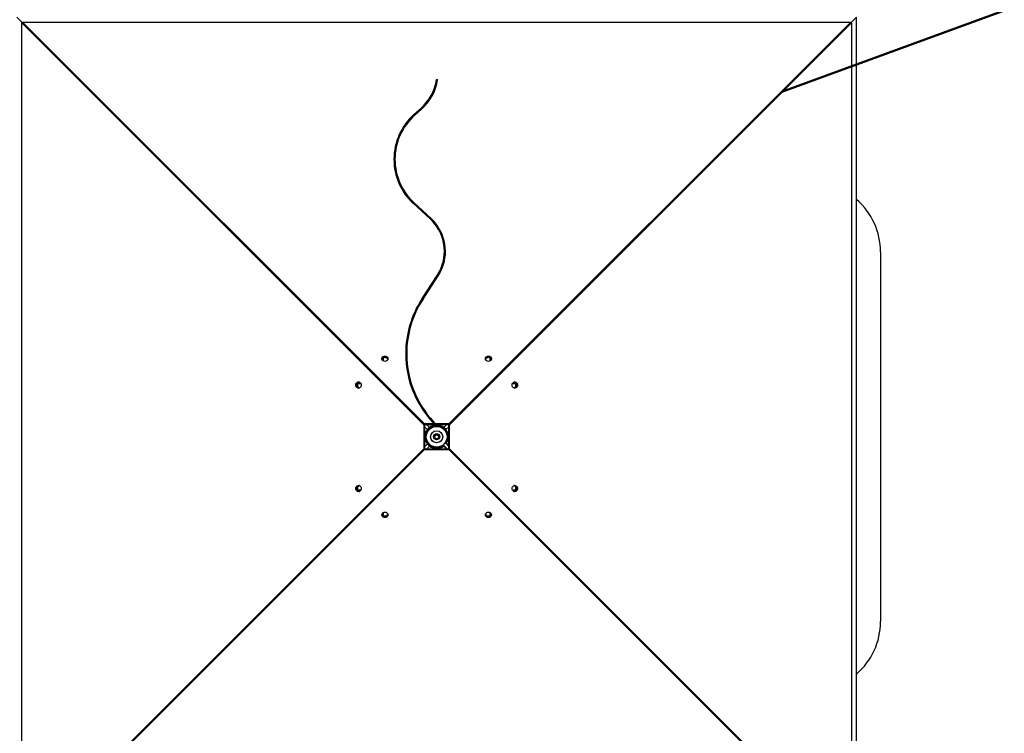
# Model space of a CAD drawing. Units: millimetres. Extents: x 0 to 42, y 0 to 29.8.
# Drawn here: x 17 to 19.9, y 19.3 to 21.4 of the extents above; entities that cross this region are included whole.
import ezdxf

# ---------------------------------------------------------------- set-up
doc = ezdxf.new("R2010")
doc.units = ezdxf.units.MM
doc.layers.add('LE_NORM', color=179, linetype='Continuous', lineweight=50)
doc.styles.add('SLDTEXTSTYLE0', font='TXT', dxfattribs={"width": 0.605})
doc.dimstyles.new('SLDDIMSTYLE0', dxfattribs={"dimtxt": 0.35, "dimasz": 0.3, "dimexe": 0, "dimexo": 0.0625, "dimgap": 0.0875, "dimtad": 1, "dimdec": 0, "dimlfac": 50, "dimrnd": 1e-09, "dimzin": 12, "dimdsep": 46, "dimtxsty": 'SLDTEXTSTYLE0', "dimsah": 1, "dimcen": 0.09, "dimadec": 0, "dimazin": 3, "dimtfac": 1, "dimtofl": 0, "dimtmove": 0, "dimatfit": 3, "dimfxl": 0, "dimfrac": 2, "dimtolj": 1, "dimtzin": 12, "dimarcsym": 0})
doc.dimstyles.new('SLDDIMSTYLE2', dxfattribs={"dimtxt": 0.35, "dimasz": 0.3, "dimexe": 0, "dimexo": 0.0625, "dimgap": 0.0875, "dimtad": 1, "dimdec": 0, "dimlfac": 50, "dimrnd": 1e-09, "dimzin": 12, "dimdsep": 46, "dimtxsty": 'SLDTEXTSTYLE0', "dimsah": 1, "dimcen": 0, "dimadec": 0, "dimazin": 3, "dimtfac": 1, "dimtofl": 0, "dimtmove": 0, "dimatfit": 3, "dimfxl": 0, "dimfrac": 2, "dimtolj": 1, "dimtzin": 12, "dimarcsym": 0})

# ---------------------------------------------------------------- blocks, each defined once
blk = doc.blocks.new('_D_5')
at = {"layer": 'LE_NORM'}
blk.add_line((22.2847, 22.3118), (19.2227, 21.1928), dxfattribs=at)
blk.add_solid([(22.2847, 22.3118), (21.9686, 22.3027), (22.0372, 22.1149)], dxfattribs=at)
at = {"layer": 'LE_NORM', "insert": (20.1368, 22.0032), "char_height": 0.35, "attachment_point": 1, "rotation": 20.0742, "style": 'SLDTEXTSTYLE0'}
blk.add_mtext('R163', dxfattribs=at)
blk = doc.blocks.new('_D_11')
at = {"layer": 'LE_NORM'}
for p, q in [((4.6343, 20.8079), (4.6343, 27.9139)), ((23.3127, 17.5598), (23.3127, 27.9139)), ((23.3127, 27.8149), (4.6343, 27.8149))]:
    blk.add_line(p, q, dxfattribs=at)
for points in [[(4.6343, 27.8149), (4.9343, 27.7149), (4.9343, 27.9149)], [(23.3127, 27.8149), (23.0127, 27.9149), (23.0127, 27.7149)]]:
    blk.add_solid(points, dxfattribs=at)
at = {"layer": 'LE_NORM', "insert": (13.6447, 28.266), "char_height": 0.35, "attachment_point": 1, "style": 'SLDTEXTSTYLE0'}
blk.add_mtext('934', dxfattribs=at)
blk = doc.blocks.new('_D_12')
at = {"layer": 'LE_NORM'}
for p, q in [((7.5644, 20.8819), (7.5644, 26.7139)), ((20.2227, 17.5598), (20.2227, 26.7139)), ((7.5644, 26.6149), (20.2227, 26.6149))]:
    blk.add_line(p, q, dxfattribs=at)
for points in [[(7.5644, 26.6149), (7.8644, 26.5149), (7.8644, 26.7149)], [(20.2227, 26.6149), (19.9227, 26.7149), (19.9227, 26.5149)]]:
    blk.add_solid(points, dxfattribs=at)
at = {"layer": 'LE_NORM', "insert": (13.5647, 27.066), "char_height": 0.35, "attachment_point": 1, "style": 'SLDTEXTSTYLE0'}
blk.add_mtext('633', dxfattribs=at)
blk = doc.blocks.new('_D_13')
at = {"layer": 'LE_NORM'}
for p, q in [((18.3218, 26.0149), (24.9226, 26.0149)), ((24.8236, 11.8661), (24.8236, 26.0149)), ((11.2757, 11.8661), (24.9226, 11.8661))]:
    blk.add_line(p, q, dxfattribs=at)
for points in [[(24.8236, 26.0149), (24.7236, 25.7149), (24.9236, 25.7149)], [(24.8236, 11.8661), (24.9236, 12.1661), (24.7236, 12.1661)]]:
    blk.add_solid(points, dxfattribs=at)
at = {"layer": 'LE_NORM', "insert": (24.3724, 18.6116), "char_height": 0.35, "attachment_point": 1, "rotation": 90, "style": 'SLDTEXTSTYLE0'}
blk.add_mtext('707', dxfattribs=at)
blk = doc.blocks.new('_D_14')
at = {"layer": 'LE_NORM'}
for p, q in [((18.0853, 23.1449), (24.0118, 23.1449)), ((23.9127, 23.1449), (23.9127, 14.8324)), ((13.0077, 14.8324), (24.0118, 14.8324))]:
    blk.add_line(p, q, dxfattribs=at)
for points in [[(23.9127, 23.1449), (23.8127, 22.8449), (24.0127, 22.8449)], [(23.9127, 14.8324), (24.0127, 15.1324), (23.8127, 15.1324)]]:
    blk.add_solid(points, dxfattribs=at)
at = {"layer": 'LE_NORM', "insert": (23.4616, 18.6598), "char_height": 0.35, "attachment_point": 1, "rotation": 90, "style": 'SLDTEXTSTYLE0'}
blk.add_mtext('416', dxfattribs=at)

msp = doc.modelspace()

# ---------------------------------------------------------------- linework, layer by layer
at = {"color": 7, "linetype": 'Continuous', "lineweight": 25}
for p, q in [((17.0067, 21.4088), (17.0227, 21.3928)), ((17.0227, 21.3928), (17.0067, 21.4088)), ((17.0207, 18.9928), (17.0207, 21.3928)), ((17.0207, 21.3928), (18.1857, 20.2278)), ((17.0207, 21.3928), (17.0227, 21.3928)), ((17.0227, 21.3949), (19.4227, 21.3949)), ((18.1877, 20.2299), (17.0227, 21.3949)), ((17.0227, 21.3949), (17.0227, 21.3928)), ((17.0227, 21.3928), (18.1877, 20.2278)), ((18.1877, 20.2278), (17.0227, 21.3928)), ((19.4227, 21.3949), (18.2577, 20.2299)), ((19.4227, 21.3928), (18.2577, 20.2278)), ((18.2577, 20.2278), (19.4227, 21.3928)), ((18.2598, 20.2278), (19.4248, 21.3928)), ((19.4387, 21.4088), (19.4227, 21.3928)), ((19.4227, 21.3928), (19.4387, 21.4088)), ((19.4227, 21.3949), (19.4227, 21.3928)), ((19.4248, 21.3928), (19.4227, 21.3928)), ((19.4248, 21.3928), (19.4248, 18.9928)), ((19.4387, 18.9768), (19.4387, 21.4088)), ((18.2227, 21.2285), (18.2256, 21.228)), ((17.2388, 21.1767), (17.2388, 21.1767)), ((17.2427, 21.1728), (17.2388, 21.1767)), ((17.2388, 21.1767), (17.2388, 21.1767)), ((17.2427, 21.1728), (17.2427, 21.1728)), ((17.2427, 21.1728), (17.2427, 21.1728)), ((19.2027, 21.1728), (19.2066, 21.1767)), ((19.2027, 21.1728), (19.2027, 21.1728)), ((19.2027, 21.1728), (19.2027, 21.1728)), ((19.2066, 21.1767), (19.2066, 21.1767)), ((19.2066, 21.1767), (19.2066, 21.1767)), ((18.1577, 21.1275), (18.1769, 21.1445)), ((18.1597, 21.1253), (18.1789, 21.1423)), ((18.1769, 21.1445), (18.1789, 21.1423)), ((17.2802, 21.1353), (17.2803, 21.1353)), ((18.1577, 21.1275), (18.1597, 21.1253)), ((19.1652, 21.1353), (19.1652, 21.1353)), ((18.1019, 20.9971), (18.0989, 20.9971)), ((18.1566, 20.8717), (18.1546, 20.8695)), ((18.2045, 20.8233), (18.1546, 20.8695)), ((18.2065, 20.8255), (18.1566, 20.8717)), ((18.2065, 20.8255), (18.2045, 20.8233)), ((18.2452, 20.7301), (18.2482, 20.7301)), ((19.5087, 20.7288), (19.5087, 19.6568)), ((18.1807, 20.5937), (18.2245, 20.6606)), ((18.1832, 20.592), (18.227, 20.659)), ((18.2245, 20.6606), (18.227, 20.659)), ((18.1807, 20.5937), (18.1832, 20.592)), ((18.136, 20.4336), (18.133, 20.4336)), ((18.1857, 20.2278), (18.1857, 20.1578)), ((18.1877, 20.2278), (18.1857, 20.2278)), ((18.2156, 20.2299), (18.1877, 20.2299)), ((18.1877, 20.2278), (18.1877, 20.2299)), ((18.1877, 20.2278), (18.1877, 20.1578)), ((18.2176, 20.2278), (18.1877, 20.2278)), ((18.2577, 20.2299), (18.2198, 20.2299)), ((18.2577, 20.2278), (18.2219, 20.2278)), ((18.2248, 20.225), (18.2227, 20.2228)), ((18.2577, 20.2278), (18.2577, 20.2299)), ((18.2577, 20.1578), (18.2577, 20.2278)), ((18.2577, 20.2278), (18.2598, 20.2278)), ((18.2598, 20.1578), (18.2598, 20.2278)), ((18.1979, 20.2136), (18.1958, 20.2136)), ((18.2019, 20.2177), (18.2019, 20.2197)), ((18.2158, 20.1928), (18.2193, 20.1988)), ((18.2193, 20.1988), (18.2262, 20.1988)), ((18.2262, 20.1988), (18.2297, 20.1928)), ((18.2435, 20.2177), (18.2435, 20.2197)), ((18.2476, 20.2136), (18.2496, 20.2136)), ((18.1979, 20.172), (18.1958, 20.172)), ((18.2019, 20.168), (18.2019, 20.1659)), ((18.2193, 20.1868), (18.2158, 20.1928)), ((18.2262, 20.1868), (18.2193, 20.1868)), ((18.2297, 20.1928), (18.2262, 20.1868)), ((18.2431, 20.1676), (18.2431, 20.1656)), ((18.2529, 20.1578), (18.2431, 20.1676)), ((18.2489, 20.1739), (18.251, 20.1739)), ((18.2489, 20.1739), (18.2577, 20.165)), ((18.251, 20.1739), (18.2577, 20.1671)), ((18.1857, 20.1578), (17.0207, 18.9928)), ((18.1877, 20.1578), (17.0227, 18.9928)), ((17.0227, 18.9928), (18.1877, 20.1578)), ((17.0227, 18.9908), (18.1877, 20.1558)), ((18.1877, 20.1578), (18.1857, 20.1578)), ((18.1877, 20.1578), (18.1877, 20.1558)), ((18.1877, 20.1578), (18.2577, 20.1578)), ((18.1877, 20.1558), (18.2577, 20.1558)), ((18.2509, 20.1578), (18.2431, 20.1656)), ((18.2577, 20.1578), (18.2598, 20.1578)), ((19.4227, 18.9928), (18.2577, 20.1578)), ((18.2577, 20.1578), (18.2577, 20.1558)), ((18.2577, 20.1578), (19.4227, 18.9928)), ((18.2577, 20.1558), (19.4227, 18.9908)), ((19.4248, 18.9928), (18.2598, 20.1578)), ((18.3987, 20.0168), (18.3987, 20.0168)), ((18.3987, 20.0168), (18.3987, 20.0168))]:
    msp.add_line(p, q, dxfattribs=at)
at = {"color": 8, "linetype": 'Continuous', "lineweight": 25}
for p, q in [((17.2798, 21.1358), (17.2798, 21.1358)), ((19.1657, 21.1358), (19.1657, 21.1358)), ((18.1938, 20.2278), (18.2019, 20.2197)), ((18.2435, 20.2197), (18.2516, 20.2278)), ((18.1958, 20.2136), (18.1877, 20.2217)), ((18.2577, 20.2217), (18.2496, 20.2136)), ((18.1877, 20.1639), (18.1958, 20.172)), ((18.2019, 20.1659), (18.1938, 20.1578))]:
    msp.add_line(p, q, dxfattribs=at)
at = {"color": 7, "linetype": 'Continuous', "lineweight": 25, "flags": 128}
for points in [[(18.0727, 20.4269), (18.0753, 20.4266), (18.0776, 20.4257), (18.0795, 20.4242), (18.0809, 20.4224), (18.0816, 20.4203), (18.0816, 20.4181), (18.0809, 20.416), (18.0795, 20.4141), (18.0776, 20.4127), (18.0753, 20.4117), (18.0727, 20.4114), (18.0702, 20.4117), (18.0679, 20.4127), (18.0659, 20.4141), (18.0645, 20.416), (18.0638, 20.4181), (18.0638, 20.4203), (18.0645, 20.4224), (18.0659, 20.4242), (18.0679, 20.4257), (18.0702, 20.4266), (18.0727, 20.4269)], [(18.0812, 20.4166), (18.081, 20.4186), (18.0801, 20.4207), (18.0785, 20.4224), (18.0764, 20.4236), (18.074, 20.4242), (18.0715, 20.4242), (18.069, 20.4236), (18.0669, 20.4224), (18.0654, 20.4207), (18.0644, 20.4186), (18.0642, 20.4166)], [(18.3727, 20.4269), (18.3753, 20.4266), (18.3776, 20.4257), (18.3795, 20.4242), (18.3809, 20.4224), (18.3816, 20.4203), (18.3816, 20.4181), (18.3809, 20.416), (18.3795, 20.4141), (18.3776, 20.4127), (18.3753, 20.4117), (18.3727, 20.4114), (18.3702, 20.4117), (18.3679, 20.4127), (18.3659, 20.4141), (18.3645, 20.416), (18.3638, 20.4181), (18.3638, 20.4203), (18.3645, 20.4224), (18.3659, 20.4242), (18.3679, 20.4257), (18.3702, 20.4266), (18.3727, 20.4269)], [(18.3812, 20.4166), (18.381, 20.4186), (18.3801, 20.4207), (18.3785, 20.4224), (18.3764, 20.4236), (18.374, 20.4242), (18.3715, 20.4242), (18.369, 20.4236), (18.3669, 20.4224), (18.3654, 20.4207), (18.3644, 20.4186), (18.3642, 20.4166)], [(17.9886, 20.3428), (17.9889, 20.3454), (17.9899, 20.3477), (17.9913, 20.3496), (17.9932, 20.351), (17.9953, 20.3517), (17.9975, 20.3517), (17.9996, 20.351), (18.0014, 20.3496), (18.0029, 20.3477), (18.0038, 20.3454), (18.0041, 20.3428), (18.0038, 20.3403), (18.0029, 20.338), (18.0014, 20.336), (17.9996, 20.3346), (17.9975, 20.3339), (17.9953, 20.3339), (17.9932, 20.3346), (17.9913, 20.336), (17.9899, 20.338), (17.9889, 20.3403), (17.9886, 20.3428)], [(17.999, 20.3513), (17.9969, 20.3511), (17.9949, 20.3502), (17.9932, 20.3486), (17.992, 20.3465), (17.9913, 20.3441), (17.9913, 20.3416), (17.992, 20.3391), (17.9932, 20.337), (17.9949, 20.3355), (17.9969, 20.3345), (17.999, 20.3343)], [(18.4568, 20.3428), (18.4565, 20.3403), (18.4556, 20.338), (18.4542, 20.336), (18.4523, 20.3346), (18.4502, 20.3339), (18.448, 20.3339), (18.4459, 20.3346), (18.444, 20.336), (18.4426, 20.338), (18.4417, 20.3403), (18.4413, 20.3428), (18.4417, 20.3454), (18.4426, 20.3477), (18.444, 20.3496), (18.4459, 20.351), (18.448, 20.3517), (18.4502, 20.3517), (18.4523, 20.351), (18.4542, 20.3496), (18.4556, 20.3477), (18.4565, 20.3454), (18.4568, 20.3428)], [(18.4465, 20.3343), (18.4485, 20.3345), (18.4506, 20.3355), (18.4523, 20.337), (18.4535, 20.3391), (18.4541, 20.3416), (18.4541, 20.3441), (18.4535, 20.3465), (18.4523, 20.3486), (18.4506, 20.3502), (18.4485, 20.3511), (18.4465, 20.3513)], [(17.9886, 20.0428), (17.9889, 20.0454), (17.9899, 20.0477), (17.9913, 20.0496), (17.9932, 20.051), (17.9953, 20.0517), (17.9975, 20.0517), (17.9996, 20.051), (18.0014, 20.0496), (18.0029, 20.0477), (18.0038, 20.0454), (18.0041, 20.0428), (18.0038, 20.0403), (18.0029, 20.038), (18.0014, 20.036), (17.9996, 20.0346), (17.9975, 20.0339), (17.9953, 20.0339), (17.9932, 20.0346), (17.9913, 20.036), (17.9899, 20.038), (17.9889, 20.0403), (17.9886, 20.0428)], [(17.999, 20.0513), (17.9969, 20.0511), (17.9949, 20.0502), (17.9932, 20.0486), (17.992, 20.0465), (17.9913, 20.0441), (17.9913, 20.0416), (17.992, 20.0391), (17.9932, 20.037), (17.9949, 20.0355), (17.9969, 20.0345), (17.999, 20.0343)], [(17.9949, 20.0375), (17.9967, 20.0385), (17.9987, 20.0388)], [(17.9987, 20.0388), (18.0008, 20.0385), (18.0026, 20.0374)], [(18.4568, 20.0428), (18.4565, 20.0403), (18.4556, 20.038), (18.4542, 20.036), (18.4523, 20.0346), (18.4502, 20.0339), (18.448, 20.0339), (18.4459, 20.0346), (18.444, 20.036), (18.4426, 20.038), (18.4417, 20.0403), (18.4413, 20.0428), (18.4417, 20.0454), (18.4426, 20.0477), (18.444, 20.0496), (18.4459, 20.051), (18.448, 20.0517), (18.4502, 20.0517), (18.4523, 20.051), (18.4542, 20.0496), (18.4556, 20.0477), (18.4565, 20.0454), (18.4568, 20.0428)], [(18.4429, 20.0374), (18.4447, 20.0385), (18.4467, 20.0388)], [(18.4465, 20.0343), (18.4485, 20.0345), (18.4506, 20.0355), (18.4523, 20.037), (18.4535, 20.0391), (18.4541, 20.0416), (18.4541, 20.0441), (18.4535, 20.0465), (18.4523, 20.0486), (18.4506, 20.0502), (18.4485, 20.0511), (18.4465, 20.0513)], [(18.4467, 20.0388), (18.4488, 20.0385), (18.4505, 20.0375)], [(18.0727, 19.9587), (18.0702, 19.959), (18.0679, 19.96), (18.0659, 19.9614), (18.0645, 19.9633), (18.0638, 19.9654), (18.0638, 19.9676), (18.0645, 19.9697), (18.0659, 19.9715), (18.0679, 19.973), (18.0702, 19.9739), (18.0727, 19.9742), (18.0753, 19.9739), (18.0776, 19.973), (18.0795, 19.9715), (18.0809, 19.9697), (18.0816, 19.9676), (18.0816, 19.9654), (18.0809, 19.9633), (18.0795, 19.9614), (18.0776, 19.96), (18.0753, 19.959), (18.0727, 19.9587)], [(18.0642, 19.969), (18.0644, 19.967), (18.0654, 19.965), (18.0669, 19.9633), (18.069, 19.962), (18.0715, 19.9614), (18.074, 19.9614), (18.0764, 19.962), (18.0785, 19.9633), (18.0801, 19.965), (18.081, 19.967), (18.0812, 19.969)], [(18.3727, 19.9587), (18.3702, 19.959), (18.3679, 19.96), (18.3659, 19.9614), (18.3645, 19.9633), (18.3638, 19.9654), (18.3638, 19.9676), (18.3645, 19.9697), (18.3659, 19.9715), (18.3679, 19.973), (18.3702, 19.9739), (18.3727, 19.9742), (18.3753, 19.9739), (18.3776, 19.973), (18.3795, 19.9715), (18.3809, 19.9697), (18.3816, 19.9676), (18.3816, 19.9654), (18.3809, 19.9633), (18.3795, 19.9614), (18.3776, 19.96), (18.3753, 19.959), (18.3727, 19.9587)], [(18.3642, 19.969), (18.3644, 19.967), (18.3654, 19.965), (18.3669, 19.9633), (18.369, 19.962), (18.3715, 19.9614), (18.374, 19.9614), (18.3764, 19.962), (18.3785, 19.9633), (18.3801, 19.965), (18.381, 19.967), (18.3812, 19.969)]]:
    msp.add_lwpolyline(points, dxfattribs=at)
at = {"color": 7, "linetype": 'Continuous', "lineweight": 25}
for radius in [0.03, 0.0175, 0.00875]:
    msp.add_circle((18.2227, 20.1928), radius, dxfattribs=at)
for centre, radius, start, end in [((18.0842, 21.2495), 0.14, 311.4544, 351.3619), ((18.0842, 21.2495), 0.143, 311.4544, 351.3619), ((18.2729, 20.9971), 0.174, 131.4544, 180), ((18.2729, 20.9971), 0.171, 131.4544, 180), ((18.2729, 20.9971), 0.174, 180, 227.1844), ((18.2729, 20.9971), 0.171, 180, 227.1844), ((19.3087, 20.7288), 0.2, 360, 49.4584), ((18.1182, 20.7301), 0.127, 360, 47.1844), ((18.1182, 20.7301), 0.13, 360, 47.1844), ((18.1182, 20.7301), 0.127, 326.8144, 360), ((18.1182, 20.7301), 0.13, 326.8144, 360), ((18.4254, 20.4336), 0.2924, 146.8144, 180), ((18.4254, 20.4336), 0.2894, 146.8144, 180), ((18.0721, 20.4164), 0.00853, 86.0772, 167.9242), ((18.0733, 20.4164), 0.00853, 12.0758, 93.9228), ((18.4254, 20.4336), 0.2924, 180, 226.1264), ((18.4254, 20.4336), 0.2894, 180, 226.1264), ((18.3721, 20.4164), 0.00853, 86.0772, 167.9242), ((18.3733, 20.4164), 0.00853, 12.0758, 93.9228), ((18.0723, 20.414), 0.00825, 87.0602, 164.1231), ((18.0627, 20.4168), 0.006, 320.1375, 39.5001), ((18.0732, 20.4141), 0.00816, 15.3544, 93.4623), ((18.3723, 20.414), 0.00825, 87.0602, 164.1231), ((18.3732, 20.4141), 0.00816, 15.3544, 93.4623), ((18.3827, 20.4168), 0.006, 140.4999, 219.8625), ((17.9992, 20.3434), 0.00853, 102.0758, 183.9228), ((17.9992, 20.3422), 0.00853, 176.0772, 257.9242), ((18.0014, 20.3433), 0.00816, 105.3544, 183.4623), ((18.0015, 20.3424), 0.00825, 177.0602, 254.1231), ((17.9987, 20.3528), 0.006, 230.4999, 309.8625), ((18.4467, 20.3528), 0.006, 230.1375, 309.5001), ((18.444, 20.3432), 0.00825, 357.0602, 74.1231), ((18.444, 20.3423), 0.00816, 285.3544, 3.4623), ((18.4463, 20.3434), 0.00853, 356.0772, 77.9242), ((18.4463, 20.3422), 0.00853, 282.0758, 3.9228), ((18.2227, 20.1928), 0.034, 96.5185, 127.6959), ((18.2227, 20.1908), 0.034, 93.3107, 127.6959), ((18.2227, 20.1928), 0.034, 52.3041, 89.6866), ((18.2227, 20.1908), 0.034, 52.3041, 86.8998), ((18.2227, 20.1928), 0.034, 142.3041, 217.6959), ((18.2248, 20.1928), 0.034, 142.3041, 217.6959), ((18.2227, 20.1928), 0.006, 150, 210), ((18.2227, 20.1928), 0.006, 90, 150), ((18.2227, 20.1928), 0.006, 30, 90), ((18.2227, 20.1928), 0.006, 330, 30), ((18.2207, 20.1928), 0.034, 326.1001, 37.6959), ((18.2227, 20.1928), 0.034, 326.1001, 37.6959), ((18.2227, 20.1949), 0.034, 232.3041, 306.8039), ((18.2227, 20.1928), 0.006, 210, 270), ((18.2227, 20.1928), 0.006, 270, 330), ((18.2227, 20.1928), 0.034, 232.3041, 306.8039), ((17.9992, 20.0434), 0.00853, 102.0758, 183.9228), ((17.9992, 20.0422), 0.00853, 176.0772, 257.9242), ((18.0014, 20.0433), 0.00816, 105.3544, 183.4623), ((18.0015, 20.0424), 0.00825, 177.0602, 254.1231), ((18.444, 20.0432), 0.00825, 357.0602, 74.1231), ((18.444, 20.0423), 0.00816, 285.3544, 3.4623), ((18.4463, 20.0434), 0.00853, 356.0772, 77.9242), ((18.4463, 20.0422), 0.00853, 282.0758, 3.9228), ((18.0721, 19.9693), 0.00853, 192.0758, 273.9228), ((18.0722, 19.9715), 0.00816, 195.3544, 273.4623), ((18.0627, 19.9688), 0.006, 320.4999, 39.8625), ((18.0732, 19.9716), 0.00825, 267.0602, 344.1231), ((18.0733, 19.9693), 0.00853, 266.0772, 347.9242), ((18.3721, 19.9693), 0.00853, 192.0758, 273.9228), ((18.3722, 19.9715), 0.00816, 195.3544, 273.4623), ((18.3732, 19.9716), 0.00825, 267.0602, 344.1231), ((18.3733, 19.9693), 0.00853, 266.0772, 347.9242), ((18.3827, 19.9688), 0.006, 140.1375, 219.5001), ((19.3087, 19.6568), 0.2, 310.5416, 360)]:
    msp.add_arc(centre, radius, start, end, dxfattribs=at)
for points, knots in [([(18.1958, 20.2136), (18.196, 20.2138), (18.1969, 20.215), (18.1989, 20.2172), (18.2009, 20.2189), (18.2019, 20.2197)], [0, 0, 0, 0, 0.086104, 0.543042, 1, 1, 1, 1]), ([(18.1979, 20.2136), (18.1985, 20.2144), (18.1997, 20.2158), (18.2012, 20.2171), (18.2019, 20.2177)], [0, 0, 0, 0, 0.500094, 1, 1, 1, 1]), ([(18.2435, 20.2197), (18.2437, 20.2196), (18.2449, 20.2186), (18.2471, 20.2166), (18.2488, 20.2146), (18.2496, 20.2136)], [0, 0, 0, 0, 0.086104, 0.543042, 1, 1, 1, 1]), ([(18.2435, 20.2177), (18.2443, 20.2171), (18.2457, 20.2158), (18.247, 20.2144), (18.2476, 20.2136)], [0, 0, 0, 0, 0.500094, 1, 1, 1, 1]), ([(18.2019, 20.1659), (18.2018, 20.1661), (18.2006, 20.167), (18.1983, 20.169), (18.1967, 20.171), (18.1958, 20.172)], [0, 0, 0, 0, 0.086104, 0.543042, 1, 1, 1, 1]), ([(18.2019, 20.168), (18.2012, 20.1686), (18.1997, 20.1698), (18.1985, 20.1713), (18.1979, 20.172)], [0, 0, 0, 0, 0.500094, 1, 1, 1, 1])]:
    msp.add_open_spline(points, degree=3, knots=knots, dxfattribs=at)

# ---------------------------------------------------------------- dimensions: what is measured, and where the dimension line sits
at = {"layer": 'LE_NORM'}
dim = msp.add_linear_dim(base=(4.6343, 27.8149), p1=(23.3127, 17.4608), p2=(4.6343, 20.7088), dimstyle='SLDDIMSTYLE0', dxfattribs=at)
dim.commit()
dim.dimension.update_dxf_attribs({"geometry": '_D_11', "text_midpoint": (13.9735, 27.8149), "dimtype": 160})
for base, p1, p2, angle, picture, middle in [((20.2227, 26.6149), (7.5644, 20.7828), (20.2227, 17.4608), 0, '_D_12', (13.8936, 26.6149)), ((24.8236, 26.0149), (11.1766, 11.8661), (18.2227, 26.0149), 90, '_D_13', (24.8236, 18.9405)), ((23.9127, 14.8324), (17.9863, 23.1449), (12.9087, 14.8324), 90, '_D_14', (23.9127, 18.9886))]:
    dim = msp.add_linear_dim(base=base, p1=p1, p2=p2, angle=angle, dimstyle='SLDDIMSTYLE0', dxfattribs=at)
    dim.commit()
    dim.dimension.update_dxf_attribs({"geometry": picture, "text_midpoint": middle, "dimtype": 160})
dim = msp.add_radius_dim(center=(19.2227, 21.1928), mpoint=(22.2847, 22.3118), dimstyle='SLDDIMSTYLE2', dxfattribs=at)
dim.commit()
dim.dimension.update_dxf_attribs({"geometry": '_D_5', "text_midpoint": (20.7537, 21.7523), "dimtype": 164})

doc.saveas('drawing.dxf')
